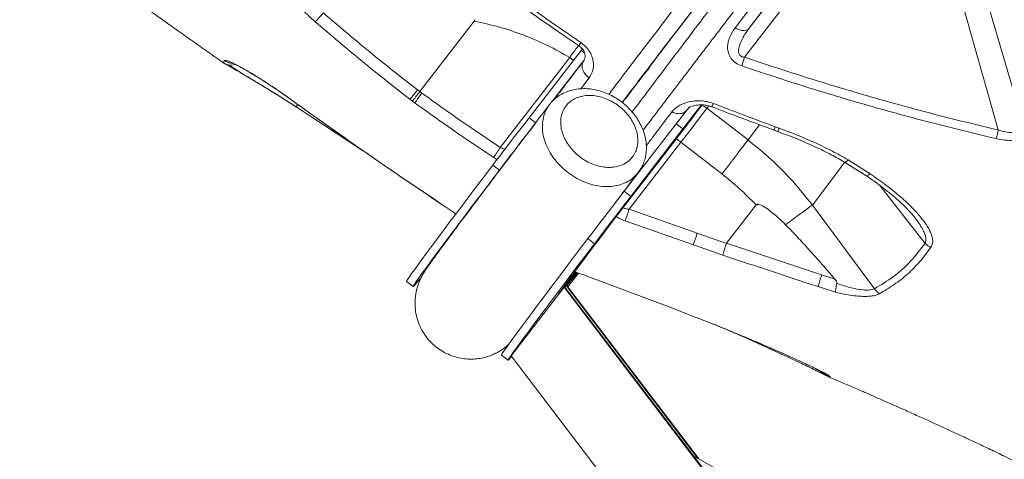
# Model space of a CAD drawing. Units: millimetres. Extents: x -6124 to 13887, y -4897 to 4427.
# Drawn here: x -5802 to -5450, y 1574 to 1731 of the extents above; entities that cross this region are included whole.
import ezdxf

# ---------------------------------------------------------------- set-up
doc = ezdxf.new("R2010")
doc.units = ezdxf.units.MM

msp = doc.modelspace()

# ---------------------------------------------------------------- linework, layer by layer
at = {"color": 7, "linetype": 'Continuous', "lineweight": 15}
for p, q in [((-5541.14, 1728.11), (-5500.53, 1780.73)), ((-5496.43, 1777.81), (-5542.84, 1717.68)), ((-5442.61, 1691.84), (-5457.02, 1740.87)), ((-5465.38, 1738.57), (-5452.06, 1691.67)), ((-5639.56, 1730.64), (-5659.04, 1705.39)), ((-5601.33, 1720.15), (-5619.94, 1696.06)), ((-5600.9, 1720.7), (-5601.33, 1720.15)), ((-5729.31, 1715.74), (-5729.3, 1715.84)), ((-5605.4, 1717.6), (-5630.24, 1685.43)), ((-5600.83, 1715.89), (-5611.76, 1701.74)), ((-5659.05, 1705.39), (-5659.83, 1705.99)), ((-5659.04, 1705.39), (-5659.05, 1705.39)), ((-5658.31, 1704.86), (-5659.04, 1705.39)), ((-5662.59, 1702.67), (-5661.68, 1701.97)), ((-5661.68, 1701.97), (-5660.82, 1701.35)), ((-5703.28, 1699.93), (-5679.5, 1684.36)), ((-5679.48, 1684.34), (-5703.27, 1699.9)), ((-5562.58, 1699.97), (-5567.3, 1693.87)), ((-5558.3, 1700.61), (-5564.92, 1692.03)), ((-5563.6, 1698.7), (-5562.43, 1699.9)), ((-5560.46, 1697.39), (-5557.99, 1700.63)), ((-5556.3, 1699.46), (-5541.6, 1688.1)), ((-5619.94, 1696.06), (-5617.57, 1694.22)), ((-5567.3, 1693.87), (-5585.91, 1669.78)), ((-5564.92, 1692.03), (-5583.53, 1667.94)), ((-5564.92, 1692.03), (-5567.3, 1693.87)), ((-5532.38, 1691.65), (-5530.99, 1691.14)), ((-5530.47, 1692.31), (-5531.86, 1692.82)), ((-5589.94, 1659.14), (-5566.97, 1688.9)), ((-5565.62, 1687.31), (-5584.13, 1663.34)), ((-5565.62, 1687.31), (-5550.92, 1675.96)), ((-5505.74, 1680.96), (-5497.86, 1675.98)), ((-5632.95, 1679.11), (-5630.57, 1677.28)), ((-5580.86, 1676.49), (-5579.92, 1677.87)), ((-5507.12, 1680.22), (-5499.47, 1675.42)), ((-5583.53, 1667.94), (-5585.91, 1669.78)), ((-5559.76, 1654.76), (-5584.13, 1663.34)), ((-5538.74, 1664.87), (-5549.32, 1651.16)), ((-5518.56, 1664.84), (-5496.41, 1634.89)), ((-5647, 1662.31), (-5646.11, 1661.7)), ((-5561.16, 1650.6), (-5585.55, 1659.17)), ((-5596.54, 1651), (-5598.91, 1652.83)), ((-5549.34, 1651.13), (-5559.76, 1654.76)), ((-5550.67, 1646.94), (-5561.16, 1650.6)), ((-5549.34, 1651.12), (-5549.34, 1651.13)), ((-5515.26, 1639.87), (-5549.32, 1651.16)), ((-5603.29, 1640.83), (-5606.74, 1636.36)), ((-5606.49, 1636.21), (-5603, 1640.74)), ((-5599.86, 1639.65), (-5568.9, 1628.03)), ((-5510.49, 1638.31), (-5515.26, 1639.87)), ((-5663.83, 1637.48), (-5661.45, 1635.65)), ((-5626.39, 1610.92), (-5607.42, 1635.5)), ((-5607.42, 1635.5), (-5607.24, 1635.63)), ((-5607.42, 1635.5), (-5540.72, 1548.02)), ((-5607.24, 1635.63), (-5540.54, 1548.16)), ((-5607.13, 1635.49), (-5606.71, 1636.03)), ((-5606.71, 1636.03), (-5606.53, 1636.16)), ((-5606.71, 1636.03), (-5559.6, 1574.25)), ((-5606.53, 1636.16), (-5559.11, 1573.97)), ((-5510.34, 1633.65), (-5516.51, 1635.65)), ((-5508.95, 1636.52), (-5509.82, 1636.82)), ((-5568.9, 1628.03), (-5565.6, 1626.76)), ((-5565.09, 1626.57), (-5565.6, 1626.76)), ((-5565.09, 1626.57), (-5561.74, 1625.27)), ((-5561.74, 1625.27), (-5555.46, 1622.82)), ((-5629.8, 1611.2), (-5627.42, 1609.37)), ((-5564.57, 1529.84), (-5626.39, 1610.92)), ((-5513.74, 1603.9), (-5512.79, 1603.4)), ((-5561.08, 1575.09), (-5232.86, 1387.66))]:
    msp.add_line(p, q, dxfattribs=at)
at = {"color": 8, "linetype": 'Continuous', "lineweight": 15}
for p, q in [((-5601.33, 1720.15), (-5600.05, 1719.16)), ((-5605.4, 1717.6), (-5604.09, 1716.57)), ((-5726.5, 1714.86), (-5724.98, 1715.12)), ((-5598.45, 1710.3), (-5601.41, 1706.38)), ((-5565.61, 1696.05), (-5563.6, 1698.7)), ((-5555.67, 1700.29), (-5556.3, 1699.46)), ((-5541.6, 1688.1), (-5537.47, 1693.54)), ((-5631.42, 1681.11), (-5632.6, 1681.81)), ((-5518.56, 1664.84), (-5506.95, 1680.12)), ((-5494.4, 1671.8), (-5478.27, 1651.13)), ((-5606.74, 1636.36), (-5606.91, 1636.48)), ((-5568.9, 1628.03), (-5568.9, 1628.13)), ((-5514.83, 1604.8), (-5515.19, 1605.2))]:
    msp.add_line(p, q, dxfattribs=at)
at = {"color": 7, "linetype": 'Continuous', "lineweight": 15, "flags": 128}
for points in [[(-5562.88, 1694.37), (-5562.02, 1695.5), (-5561.21, 1696.54), (-5560.53, 1697.43), (-5560.02, 1698.11), (-5559.71, 1698.52), (-5559.62, 1698.65), (-5559.76, 1698.49), (-5560.12, 1698.03), (-5560.67, 1697.33), (-5561.38, 1696.41), (-5562.2, 1695.36), (-5563.08, 1694.23), (-5563.94, 1693.1), (-5564.74, 1692.06), (-5565.42, 1691.17), (-5565.94, 1690.5), (-5566.25, 1690.08), (-5566.34, 1689.95), (-5566.2, 1690.12), (-5565.84, 1690.57), (-5565.29, 1691.28), (-5564.58, 1692.19), (-5563.76, 1693.25), (-5562.88, 1694.37)], [(-5556.3, 1699.46), (-5557.17, 1698.32), (-5558.15, 1697.04), (-5559.23, 1695.63), (-5560.39, 1694.11), (-5561.63, 1692.5), (-5562.93, 1690.81), (-5564.26, 1689.08), (-5565.62, 1687.31)], [(-5619.94, 1696.06), (-5621.86, 1693.57), (-5623.75, 1691.12), (-5625.58, 1688.74), (-5627.33, 1686.46), (-5628.97, 1684.33), (-5630.46, 1682.37), (-5631.8, 1680.62), (-5632.95, 1679.11)], [(-5617.57, 1694.22), (-5619.48, 1691.74), (-5621.37, 1689.29), (-5623.21, 1686.9), (-5624.96, 1684.63), (-5626.59, 1682.49), (-5628.09, 1680.54), (-5629.42, 1678.79), (-5630.57, 1677.28)], [(-5632.95, 1679.11), (-5636.36, 1674.61), (-5639.59, 1670.34), (-5642.62, 1666.32), (-5645.47, 1662.54), (-5648.12, 1659.02), (-5650.58, 1655.75), (-5652.83, 1652.74), (-5654.88, 1650), (-5656.72, 1647.52), (-5658.35, 1645.3), (-5659.77, 1643.36), (-5660.99, 1641.7), (-5661.99, 1640.3), (-5662.77, 1639.19), (-5663.34, 1638.35), (-5663.69, 1637.79), (-5663.83, 1637.51), (-5663.83, 1637.48)], [(-5630.57, 1677.28), (-5633.98, 1672.77), (-5637.21, 1668.51), (-5640.25, 1664.49), (-5643.1, 1660.71), (-5645.75, 1657.19), (-5648.2, 1653.92), (-5650.45, 1650.91), (-5652.5, 1648.16), (-5654.34, 1645.68), (-5655.98, 1643.47), (-5657.4, 1641.53), (-5658.61, 1639.86), (-5659.61, 1638.47), (-5660.4, 1637.35), (-5660.97, 1636.52), (-5661.32, 1635.96), (-5661.46, 1635.68), (-5661.38, 1635.68), (-5661.08, 1635.96), (-5660.57, 1636.53), (-5659.85, 1637.37), (-5658.91, 1638.48), (-5658.55, 1638.92)], [(-5585.91, 1669.78), (-5587.83, 1667.29), (-5589.72, 1664.84), (-5591.55, 1662.45), (-5593.3, 1660.18), (-5594.93, 1658.05), (-5596.43, 1656.09), (-5597.76, 1654.34), (-5598.91, 1652.83)], [(-5583.53, 1667.94), (-5585.45, 1665.46), (-5587.34, 1663), (-5589.18, 1660.62), (-5590.92, 1658.34), (-5592.56, 1656.21), (-5594.06, 1654.26), (-5595.39, 1652.51), (-5596.54, 1651)], [(-5609.59, 1632.72), (-5608.9, 1633.72), (-5607.98, 1635.01), (-5606.82, 1636.6), (-5605.44, 1638.48), (-5603.84, 1640.65), (-5602.01, 1643.11), (-5599.97, 1645.86), (-5597.7, 1648.88), (-5595.22, 1652.19), (-5592.53, 1655.76)], [(-5598.91, 1652.83), (-5602.33, 1648.33), (-5605.55, 1644.06), (-5608.59, 1640.04), (-5611.44, 1636.26), (-5614.09, 1632.74), (-5616.54, 1629.47), (-5618.79, 1626.46), (-5620.84, 1623.71), (-5622.68, 1621.23), (-5624.32, 1619.02), (-5625.74, 1617.08), (-5626.95, 1615.41), (-5627.95, 1614.02), (-5628.74, 1612.91), (-5629.31, 1612.07), (-5629.66, 1611.51), (-5629.8, 1611.23), (-5629.8, 1611.2)], [(-5596.54, 1651), (-5599.95, 1646.49), (-5603.18, 1642.23), (-5606.22, 1638.2), (-5609.06, 1634.43), (-5611.72, 1630.91), (-5614.17, 1627.64), (-5616.42, 1624.63), (-5618.47, 1621.88), (-5620.31, 1619.4), (-5621.94, 1617.19), (-5623.37, 1615.25), (-5624.58, 1613.58), (-5625.58, 1612.19), (-5626.36, 1611.07), (-5626.93, 1610.24), (-5627.29, 1609.68), (-5627.43, 1609.4), (-5627.35, 1609.4), (-5627.05, 1609.68), (-5626.54, 1610.24), (-5626.19, 1610.65)], [(-5602.78, 1640.51), (-5604.22, 1638.72), (-5605.75, 1636.84), (-5606.42, 1636.01)], [(-5606.11, 1635.62), (-5604.03, 1638.25), (-5602.3, 1640.44)], [(-5606.74, 1636.36), (-5607.34, 1635.59), (-5607.4, 1635.5)]]:
    msp.add_lwpolyline(points, dxfattribs=at)
at = {"color": 7, "linetype": 'Continuous', "lineweight": 15}
for centre, radius, start, end in [((-5235.37, 1441.28), 437, 141.404, 143.2396), ((-5230.3, 1380.89), 454.71, 142.2708, 142.807), ((-5652.69, 1668.24), 55.85, 320.5086, 322.7426)]:
    msp.add_arc(centre, radius, start, end, dxfattribs=at)
at = {"color": 8, "linetype": 'Continuous', "lineweight": 15}
for centre, radius, start, end in [((-5560, 1694.7), 6.02, 52.1436, 72.0582), ((-5636.55, 1595.56), 115.97, 52.2964, 53.3016)]:
    msp.add_arc(centre, radius, start, end, dxfattribs=at)
at = {"color": 7, "linetype": 'Continuous', "lineweight": 15}
for points, knots in [([(-6101.91, 2145.5), (-6101.87, 2145.25), (-6101.68, 2144.04), (-6101.31, 2141.8), (-6100.83, 2139.05), (-6100.4, 2136.74), (-6100.06, 2134.97), (-6099.73, 2133.33), (-6099.34, 2131.44), (-6098.86, 2129.19), (-6098.36, 2126.95), (-6097.88, 2124.9), (-6097.42, 2122.97), (-6096.86, 2120.73), (-6096.15, 2117.95), (-6095.27, 2114.71), (-6094.34, 2111.41), (-6093.49, 2108.53), (-6092.74, 2106.05), (-6091.94, 2103.52), (-6091.02, 2100.67), (-6090.06, 2097.8), (-6089.18, 2095.25), (-6088.33, 2092.85), (-6087.39, 2090.26), (-6086.29, 2087.32), (-6085.19, 2084.44), (-6084.2, 2081.93), (-6083.29, 2079.68), (-6082.26, 2077.19), (-6081.06, 2074.33), (-6079.81, 2071.43), (-6078.72, 2068.96), (-6077.85, 2067.02), (-6077.05, 2065.27), (-6076.15, 2063.31), (-6075.03, 2060.93), (-6073.75, 2058.25), (-6072.46, 2055.61), (-6071.32, 2053.31), (-6070.29, 2051.28), (-6069.24, 2049.22), (-6068, 2046.84), (-6066.5, 2043.99), (-6064.83, 2040.89), (-6063.23, 2037.98), (-6061.87, 2035.54), (-6060.73, 2033.53), (-6059.65, 2031.64), (-6058.42, 2029.51), (-6056.91, 2026.93), (-6055.14, 2023.98), (-6053.33, 2020.98), (-6051.71, 2018.35), (-6050.16, 2015.87), (-6048.6, 2013.41), (-6046.77, 2010.56), (-6044.65, 2007.29), (-6042.16, 2003.53), (-6039.52, 1999.63), (-6037.05, 1996.05), (-6034.97, 1993.07), (-6033.21, 1990.58), (-6031.51, 1988.21), (-6029.76, 1985.79), (-6027.82, 1983.13), (-6025.52, 1980.03), (-6023, 1976.67), (-6019.98, 1972.7), (-6016.6, 1968.35), (-6012.98, 1963.76), (-6009.66, 1959.63), (-6006.32, 1955.53), (-6002.69, 1951.16), (-5998.39, 1946.06), (-5993.67, 1940.58), (-5988.75, 1934.97), (-5983.96, 1929.61), (-5977.3, 1922.28), (-5968.54, 1912.92), (-5957.86, 1901.88), (-5947.12, 1891.15), (-5936.9, 1881.23), (-5929.25, 1873.99), (-5924.28, 1869.36), (-5921.32, 1866.63), (-5917.97, 1863.55), (-5914.41, 1860.3), (-5911.06, 1857.27), (-5908.19, 1854.7), (-5905.78, 1852.55), (-5903.51, 1850.53), (-5901.05, 1848.36), (-5898.25, 1845.9), (-5895.45, 1843.46), (-5892.99, 1841.32), (-5890.81, 1839.44), (-5887.55, 1836.63), (-5883.01, 1832.75), (-5877.69, 1828.26), (-5872.37, 1823.81), (-5867.13, 1819.46), (-5862.05, 1815.29), (-5857.35, 1811.46), (-5852.79, 1807.78), (-5847.74, 1803.72), (-5842.48, 1799.54), (-5836.91, 1795.13), (-5831.46, 1790.87), (-5826.19, 1786.76), (-5821.99, 1783.52), (-5818.53, 1780.86), (-5815.67, 1778.67), (-5812.8, 1776.48), (-5809.91, 1774.29), (-5807.4, 1772.39), (-5805.29, 1770.79), (-5803.33, 1769.32), (-5801.04, 1767.59), (-5798.43, 1765.64), (-5795.77, 1763.65), (-5792.67, 1761.34), (-5788.97, 1758.59), (-5784.47, 1755.27), (-5779.86, 1751.88), (-5775.31, 1748.55), (-5771.38, 1745.69), (-5767.84, 1743.12), (-5764.67, 1740.83), (-5761.91, 1738.84), (-5759.65, 1737.21), (-5757.85, 1735.92), (-5755.69, 1734.37), (-5752.59, 1732.16), (-5749, 1729.6), (-5745.48, 1727.1), (-5742.81, 1725.21), (-5740.39, 1723.5), (-5737.94, 1721.77), (-5735.1, 1719.77), (-5732.19, 1717.73), (-5730.14, 1716.3), (-5729.33, 1715.72)], [0, 0, 0, 0, 0.0011502, 0.0056406, 0.0105145, 0.0140711, 0.0165101, 0.0188888, 0.0218946, 0.0254844, 0.0295625, 0.0325835, 0.0354199, 0.0390592, 0.043532, 0.0489815, 0.0550607, 0.0598901, 0.0632815, 0.0675264, 0.0726746, 0.0777649, 0.0822522, 0.085798, 0.0901756, 0.0957896, 0.1012569, 0.1053359, 0.1091633, 0.1133155, 0.1187682, 0.1246576, 0.1290853, 0.1323229, 0.1355003, 0.1388464, 0.1432803, 0.1488898, 0.1539878, 0.1582961, 0.1620532, 0.1657124, 0.170189, 0.1759205, 0.1823977, 0.1885081, 0.193231, 0.1969468, 0.2006642, 0.2046837, 0.2099214, 0.216402, 0.2227812, 0.2284305, 0.2328008, 0.2383138, 0.2439747, 0.2508831, 0.2591642, 0.2681455, 0.2762508, 0.2824125, 0.2877722, 0.2928888, 0.2981994, 0.3040294, 0.3111647, 0.3189564, 0.3265638, 0.3384042, 0.3489926, 0.3584791, 0.3673794, 0.3779337, 0.3895543, 0.4039453, 0.4175349, 0.4304387, 0.4433067, 0.4717457, 0.5005898, 0.5276359, 0.554735, 0.5780299, 0.5846094, 0.5913327, 0.599684, 0.6090635, 0.6171007, 0.6237948, 0.6296371, 0.634206, 0.639984, 0.6469978, 0.6539356, 0.6596135, 0.6641275, 0.6690998, 0.6822164, 0.6953949, 0.7054151, 0.7182484, 0.7307757, 0.7393488, 0.7492502, 0.7608007, 0.7723921, 0.7834158, 0.7967719, 0.8072391, 0.816931, 0.8233384, 0.829048, 0.8347901, 0.8411939, 0.84698, 0.8502951, 0.8542318, 0.8590367, 0.8644012, 0.8701729, 0.8753014, 0.8832501, 0.8926145, 0.9024122, 0.9108507, 0.919766, 0.9257052, 0.931745, 0.9384054, 0.941869, 0.9449738, 0.9489398, 0.9541386, 0.9624136, 0.9690595, 0.9744456, 0.9791663, 0.9834447, 0.9883994, 0.9953742, 1, 1, 1, 1]), ([(-5468.43, 1855.46), (-5470.45, 1852.84), (-5475.3, 1846.56), (-5482.69, 1836.96), (-5490.39, 1826.96), (-5497.39, 1817.87), (-5503.7, 1809.68), (-5509.32, 1802.37), (-5514.28, 1795.92), (-5518.61, 1790.28), (-5522.52, 1785.19), (-5526.21, 1780.38), (-5529.87, 1775.62), (-5533.51, 1770.87), (-5537.13, 1766.15), (-5542.94, 1758.58), (-5550.76, 1748.36), (-5560.28, 1735.93), (-5569.3, 1724.11), (-5577.72, 1713.08), (-5583.45, 1705.57), (-5586.21, 1701.94), (-5586.56, 1701.47)], [0, 0, 0, 0, 0.044174, 0.105766, 0.162694, 0.214965, 0.262581, 0.305543, 0.343848, 0.377497, 0.40713, 0.43642, 0.465949, 0.495718, 0.525725, 0.555973, 0.641858, 0.72824, 0.814621, 0.900999, 0.987371, 1, 1, 1, 1]), ([(-4768.12, 1518.67), (-4768.49, 1520.94), (-4769.23, 1525.48), (-4771.62, 1531.95), (-4774.87, 1538.53), (-4778.99, 1545.37), (-4783.95, 1552.47), (-4790.07, 1560.29), (-4797.5, 1568.88), (-4806.43, 1578.2), (-4816.48, 1587.75), (-4827.74, 1597.5), (-4840.23, 1607.4), (-4853.97, 1617.41), (-4868.88, 1627.44), (-4884.9, 1637.46), (-4901.88, 1647.42), (-4919.74, 1657.32), (-4938.42, 1667.19), (-4958.01, 1677.09), (-4978.58, 1687.1), (-5000.11, 1697.24), (-5022.56, 1707.49), (-5045.76, 1717.79), (-5069.66, 1728.08), (-5094.11, 1738.24), (-5119.09, 1748.2), (-5144.54, 1757.92), (-5170.54, 1767.48), (-5197.21, 1776.94), (-5224.5, 1786.31), (-5252.38, 1795.57), (-5280.66, 1804.69), (-5309.25, 1813.65), (-5336.02, 1821.82), (-5360.85, 1829.25), (-5383.65, 1836), (-5406.5, 1842.69), (-5429.41, 1849.25), (-5444.79, 1853.24), (-5452.48, 1855.23)], [0, 0, 0, 0, 0.023479, 0.046922, 0.070331, 0.093728, 0.117117, 0.140484, 0.16798, 0.195442, 0.222892, 0.250351, 0.278351, 0.306397, 0.334461, 0.362513, 0.390526, 0.417977, 0.445416, 0.472861, 0.500287, 0.528212, 0.556154, 0.584091, 0.612018, 0.639948, 0.667393, 0.694846, 0.722302, 0.749757, 0.777705, 0.805695, 0.833737, 0.861806, 0.889876, 0.911909, 0.933913, 0.955904, 0.977929, 1, 1, 1, 1]), ([(-4778.15, 1531.4), (-4779.49, 1534.02), (-4782.17, 1539.27), (-4787.54, 1547.56), (-4793.87, 1556.18), (-4801.21, 1565.13), (-4809.5, 1574.28), (-4818.74, 1583.56), (-4828.9, 1592.92), (-4840.05, 1602.36), (-4852.29, 1611.91), (-4865.61, 1621.53), (-4880.02, 1631.18), (-4895.4, 1640.81), (-4911.7, 1650.4), (-4928.79, 1659.91), (-4946.61, 1669.36), (-4965.12, 1678.76), (-4984.38, 1688.19), (-5004.48, 1697.7), (-5025.4, 1707.29), (-5047.1, 1716.96), (-5069.43, 1726.59), (-5092.38, 1736.13), (-5115.8, 1745.46), (-5139.66, 1754.53), (-5163.9, 1763.36), (-5188.6, 1772.01), (-5213.86, 1780.55), (-5239.66, 1788.98), (-5265.98, 1797.3), (-5292.61, 1805.46), (-5319.49, 1813.46), (-5344.62, 1820.74), (-5367.89, 1827.37), (-5389.26, 1833.36), (-5410.63, 1839.29), (-5432.05, 1845.02), (-5446.39, 1848.47), (-5453.56, 1850.2)], [0, 0, 0, 0, 0.028066, 0.056135, 0.084181, 0.112178, 0.14014, 0.167588, 0.195039, 0.222525, 0.250059, 0.278121, 0.306188, 0.334236, 0.362236, 0.3902, 0.417675, 0.445152, 0.47261, 0.500081, 0.528066, 0.556044, 0.58401, 0.611976, 0.639953, 0.667436, 0.694919, 0.7224, 0.749874, 0.777854, 0.805884, 0.833948, 0.862024, 0.890089, 0.912115, 0.93411, 0.956077, 0.978039, 1, 1, 1, 1]), ([(-5546.23, 1728.18), (-5543.06, 1732.38), (-5536.71, 1740.78), (-5526.58, 1754.18), (-5516.06, 1768.08), (-5505.16, 1782.49), (-5493.94, 1797.29), (-5486.25, 1807.45), (-5482.41, 1812.52)], [0, 0, 0, 0, 0.166581, 0.33337, 0.499965, 0.666571, 0.833381, 1, 1, 1, 1]), ([(-5541.14, 1728.11), (-5538, 1732.22), (-5531.71, 1740.44), (-5521.66, 1753.55), (-5511.23, 1767.15), (-5500.41, 1781.24), (-5489.28, 1795.71), (-5481.65, 1805.64), (-5477.83, 1810.59)], [0, 0, 0, 0, 0.166629, 0.333356, 0.499999, 0.66665, 0.833405, 1, 1, 1, 1]), ([(-5696.44, 1730.39), (-5697.34, 1731.18), (-5699.14, 1732.78), (-5701.67, 1735.3), (-5704.02, 1737.9), (-5706.09, 1740.57), (-5707.78, 1743.26), (-5708.9, 1745.86), (-5709.37, 1748.29), (-5709.06, 1749.57), (-5708.9, 1750.22)], [0, 0, 0, 0, 0.1245577, 0.2496144, 0.3744167, 0.4995755, 0.6244255, 0.7494749, 0.8749066, 1, 1, 1, 1]), ([(-5626.22, 1738.78), (-5622.27, 1735.89), (-5614.37, 1730.09), (-5606.25, 1724.59), (-5602.2, 1721.84)], [0, 0, 0, 0, 0.500018, 1, 1, 1, 1]), ([(-5625.42, 1739.9), (-5621.47, 1737.01), (-5613.59, 1731.22), (-5605.49, 1725.73), (-5601.45, 1722.99)], [0, 0, 0, 0, 0.500028, 1, 1, 1, 1]), ([(-5696.44, 1730.39), (-5696.25, 1730.57), (-5695.87, 1730.93), (-5694.88, 1731.98), (-5694.04, 1732.93), (-5693.53, 1733.51)], [0, 0, 0, 0, 0.280677, 0.561348, 1, 1, 1, 1]), ([(-5659.83, 1705.99), (-5665.57, 1710.48), (-5676.99, 1719.42), (-5688.03, 1728.83), (-5693.53, 1733.51)], [0, 0, 0, 0, 0.502303, 1, 1, 1, 1]), ([(-5662.59, 1702.67), (-5668.33, 1707.18), (-5679.81, 1716.18), (-5690.9, 1725.65), (-5696.44, 1730.39)], [0, 0, 0, 0, 0.500041, 1, 1, 1, 1]), ([(-5639.33, 1731.11), (-5639.35, 1731.03), (-5639.4, 1730.86), (-5639.5, 1730.71), (-5639.56, 1730.64)], [0, 0, 0, 0, 0.485821, 1, 1, 1, 1]), ([(-5639.56, 1730.64), (-5636.52, 1729.96), (-5630.49, 1728.61), (-5621.74, 1725.64), (-5613.32, 1722.07), (-5608.04, 1719.09), (-5605.4, 1717.6)], [0, 0, 0, 0, 0.25387, 0.50476, 0.753229, 1, 1, 1, 1]), ([(-5543.86, 1714.6), (-5544.63, 1714.93), (-5546.16, 1715.58), (-5547.84, 1717.29), (-5548.75, 1719.21), (-5549.01, 1721.17), (-5548.79, 1723.06), (-5548.03, 1725.48), (-5546.95, 1727.1), (-5546.23, 1728.18)], [0, 0, 0, 0, 0.123585, 0.2475, 0.37239, 0.498044, 0.6237, 0.749386, 1, 1, 1, 1]), ([(-5546.23, 1728.18), (-5545.67, 1727.9), (-5544.54, 1727.33), (-5543.01, 1727.18), (-5541.83, 1727.45), (-5541.37, 1727.89), (-5541.14, 1728.11)], [0, 0, 0, 0, 0.279719, 0.559425, 0.779702, 1, 1, 1, 1]), ([(-5542.84, 1717.68), (-5543.07, 1717.71), (-5543.51, 1717.75), (-5544.1, 1718.01), (-5544.55, 1718.42), (-5544.84, 1718.95), (-5544.99, 1719.58), (-5545.01, 1720.26), (-5544.91, 1721.01), (-5544.61, 1722.23), (-5543.9, 1723.9), (-5542.68, 1726.02), (-5541.68, 1727.39), (-5541.14, 1728.11)], [0, 0, 0, 0, 0.0497684, 0.0945012, 0.1386451, 0.1862163, 0.2360283, 0.2937876, 0.3522103, 0.418799, 0.6003324, 0.7890592, 1, 1, 1, 1]), ([(-5601.45, 1722.99), (-5600.85, 1722.53), (-5599.66, 1721.62), (-5598.32, 1719.89), (-5597.42, 1718.09), (-5596.96, 1716.3), (-5596.87, 1714.59), (-5597.16, 1712.45), (-5597.93, 1711.16), (-5598.45, 1710.3)], [0, 0, 0, 0, 0.123147, 0.247416, 0.372486, 0.497668, 0.623227, 0.748652, 1, 1, 1, 1]), ([(-5602.2, 1721.84), (-5601.94, 1721.66), (-5601.41, 1721.27), (-5600.56, 1720.38), (-5599.9, 1719.1), (-5599.76, 1717.41), (-5600.4, 1716.39), (-5600.74, 1715.85)], [0, 0, 0, 0, 0.088298, 0.181961, 0.402306, 0.678776, 1, 1, 1, 1]), ([(-5729.34, 1715.79), (-5728.9, 1715.51), (-5728.03, 1714.96), (-5727, 1714.87), (-5726.49, 1714.82)], [0, 0, 0, 0, 0.5006448, 1, 1, 1, 1]), ([(-5703.27, 1699.9), (-5704.78, 1700.88), (-5707.79, 1702.83), (-5712.27, 1705.62), (-5716.59, 1708.25), (-5720.61, 1710.65), (-5724.15, 1712.73), (-5726.99, 1714.39), (-5728.53, 1715.28), (-5729.2, 1715.66), (-5729.28, 1715.7), (-5729.32, 1715.72)], [0, 0, 0, 0, 0.123951, 0.248534, 0.372798, 0.497958, 0.623179, 0.7491, 0.87452, 0.937264, 1, 1, 1, 1]), ([(-5728.95, 1716.54), (-5728.76, 1716.58), (-5728.39, 1716.68), (-5726.44, 1715.89), (-5723.7, 1714.51), (-5720.29, 1712.58), (-5716.44, 1710.23), (-5712.31, 1707.56), (-5708.02, 1704.65), (-5705.14, 1702.59), (-5703.71, 1701.56)], [0, 0, 0, 0, 0.125493, 0.250874, 0.37612, 0.500976, 0.62605, 0.750679, 0.875391, 1, 1, 1, 1]), ([(-5600.34, 1716.53), (-5602.49, 1713.71), (-5606.23, 1708.8), (-5609.55, 1704.43), (-5610.96, 1702.57)], [0, 0, 0, 0, 0.574922, 1, 1, 1, 1]), ([(-5598.45, 1710.3), (-5599.03, 1710.8), (-5600.2, 1711.8), (-5600.98, 1713.68), (-5601.03, 1715.34), (-5600.57, 1716.13), (-5600.34, 1716.53)], [0, 0, 0, 0, 0.279611, 0.559195, 0.779576, 1, 1, 1, 1]), ([(-5543.86, 1714.6), (-5543.69, 1715.12), (-5543.39, 1716.04), (-5543.01, 1717.18), (-5542.84, 1717.68)], [0, 0, 0, 0, 0.559365, 1, 1, 1, 1]), ([(-5452.06, 1691.67), (-5459.63, 1693.49), (-5474.94, 1697.18), (-5497.71, 1703.46), (-5520.43, 1710.24), (-5535.37, 1715.2), (-5542.84, 1717.68)], [0, 0, 0, 0, 0.247256, 0.499988, 0.750031, 1, 1, 1, 1]), ([(-5726.59, 1714.71), (-5726.6, 1714.7), (-5726.7, 1714.66), (-5726.34, 1714.33), (-5725.6, 1713.77), (-5724.5, 1713.05), (-5723.26, 1712.27), (-5721.59, 1711.24), (-5719.4, 1709.93), (-5716.36, 1708.12), (-5713.28, 1706.25), (-5710.02, 1704.23), (-5706.76, 1702.18), (-5704.47, 1700.7), (-5703.28, 1699.93)], [0, 0, 0, 0, 0.014862, 0.097871, 0.176357, 0.249985, 0.317777, 0.379087, 0.482034, 0.577135, 0.694674, 0.786276, 0.888315, 1, 1, 1, 1]), ([(-5725.33, 1715.29), (-5725.3, 1715.26), (-5725.25, 1715.19), (-5724.66, 1714.92), (-5723.7, 1714.42), (-5722.16, 1713.59), (-5720.02, 1712.36), (-5717.64, 1710.92), (-5715.05, 1709.29), (-5712.36, 1707.54), (-5709.67, 1705.73), (-5706.75, 1703.72), (-5704.74, 1702.29), (-5703.71, 1701.55)], [0, 0, 0, 0, 0.03498, 0.077462, 0.126711, 0.245722, 0.340435, 0.447781, 0.567562, 0.665287, 0.769969, 0.88176, 1, 1, 1, 1]), ([(-5452.75, 1688.57), (-5460.44, 1690.4), (-5475.8, 1694.08), (-5498.66, 1700.37), (-5521.37, 1707.13), (-5536.37, 1712.11), (-5543.86, 1714.6)], [0, 0, 0, 0, 0.2500065, 0.5000397, 0.7500565, 1, 1, 1, 1]), ([(-5662.59, 1702.67), (-5662.44, 1702.84), (-5662.13, 1703.17), (-5661.45, 1703.97), (-5660.67, 1704.92), (-5660.11, 1705.63), (-5659.83, 1705.99)], [0, 0, 0, 0, 0.2500045, 0.5, 0.7499955, 1, 1, 1, 1]), ([(-5661.68, 1701.97), (-5661.51, 1702.18), (-5661.22, 1702.54), (-5660.56, 1703.39), (-5659.85, 1704.32), (-5659.31, 1705.04), (-5659.05, 1705.39)], [0, 0, 0, 0, 0.291805, 0.500375, 0.760917, 1, 1, 1, 1]), ([(-5579.92, 1677.87), (-5579.71, 1678.27), (-5579.16, 1679.28), (-5578.53, 1681.02), (-5578.07, 1683.08), (-5577.92, 1685.24), (-5578.06, 1687.44), (-5578.49, 1689.67), (-5579.21, 1691.89), (-5580.22, 1694.07), (-5581.48, 1696.16), (-5583, 1698.14), (-5584.73, 1699.97), (-5586.66, 1701.62), (-5588.75, 1703.06), (-5590.97, 1704.28), (-5593.3, 1705.25), (-5595.68, 1705.96), (-5598.1, 1706.38), (-5600.51, 1706.51), (-5602.87, 1706.33), (-5605.12, 1705.84), (-5607.24, 1705.07), (-5609.18, 1704.02), (-5610.88, 1702.71), (-5612.05, 1701.58), (-5612.56, 1700.84), (-5612.67, 1700.68)], [0, 0, 0, 0, 0.025932, 0.065338, 0.105404, 0.145684, 0.186051, 0.227557, 0.268955, 0.311091, 0.3536, 0.395778, 0.438619, 0.481189, 0.523739, 0.566816, 0.609449, 0.652494, 0.695722, 0.738426, 0.781653, 0.823882, 0.866027, 0.907735, 0.948242, 0.988797, 1, 1, 1, 1]), ([(-5703.73, 1701.52), (-5695.97, 1695.98), (-5684.78, 1687.98), (-5665.86, 1674.91), (-5654.69, 1667.42), (-5647.02, 1662.28)], [0, 0, 0, 0, 0.415049, 0.598157, 1, 1, 1, 1]), ([(-5703.71, 1701.56), (-5694.35, 1694.88), (-5675.64, 1681.52), (-5656.54, 1668.71), (-5647, 1662.31)], [0, 0, 0, 0, 0.500094, 1, 1, 1, 1]), ([(-5658.31, 1704.86), (-5658.58, 1704.49), (-5659.11, 1703.76), (-5659.82, 1702.76), (-5660.43, 1701.9), (-5660.69, 1701.53), (-5660.82, 1701.35)], [0, 0, 0, 0, 0.250005, 0.5, 0.749995, 1, 1, 1, 1]), ([(-5630.24, 1685.43), (-5634.95, 1688.59), (-5644.41, 1694.92), (-5653.67, 1701.54), (-5658.31, 1704.86)], [0, 0, 0, 0, 0.498801, 1, 1, 1, 1]), ([(-5582.92, 1682.02), (-5582.7, 1682.33), (-5582.11, 1683.15), (-5581.43, 1684.71), (-5581.01, 1686.67), (-5580.98, 1688.78), (-5581.35, 1690.93), (-5582.09, 1693.12), (-5583.2, 1695.22), (-5584.64, 1697.24), (-5586.36, 1699.06), (-5588.33, 1700.67), (-5590.47, 1702), (-5592.76, 1703.03), (-5595.08, 1703.72), (-5597.41, 1704.06), (-5599.65, 1704.03), (-5601.78, 1703.63), (-5603.68, 1702.88), (-5605.35, 1701.79), (-5606.83, 1700.29), (-5607.9, 1698.47), (-5608.51, 1696.4), (-5608.68, 1694.36), (-5608.47, 1692.2), (-5607.86, 1690.03), (-5606.88, 1687.87), (-5605.57, 1685.83), (-5603.94, 1683.92), (-5602.07, 1682.23), (-5599.97, 1680.78), (-5597.75, 1679.64), (-5595.42, 1678.82), (-5593.09, 1678.35), (-5590.8, 1678.24), (-5588.64, 1678.5), (-5586.64, 1679.13), (-5584.61, 1680.2), (-5583.54, 1681.35), (-5582.92, 1682.02)], [0, 0, 0, 0, 0.015865, 0.042326, 0.069555, 0.096017, 0.123245, 0.149707, 0.176936, 0.203402, 0.230636, 0.257107, 0.284346, 0.310819, 0.338059, 0.364529, 0.391767, 0.418232, 0.445465, 0.471919, 0.49914, 0.532623, 0.559087, 0.586319, 0.612787, 0.640023, 0.666494, 0.693733, 0.720204, 0.747443, 0.773911, 0.801147, 0.827612, 0.854843, 0.881304, 0.908531, 0.934989, 0.962213, 1, 1, 1, 1]), ([(-5568.88, 1698.15), (-5568.53, 1698.56), (-5567.83, 1699.37), (-5566.39, 1700.36), (-5564.73, 1701.17), (-5562.84, 1701.75), (-5560.78, 1702.09), (-5558.57, 1702.14), (-5556.26, 1701.89), (-5554.76, 1701.4), (-5554.01, 1701.16)], [0, 0, 0, 0, 0.126045, 0.252287, 0.377702, 0.502941, 0.627762, 0.752464, 0.876368, 1, 1, 1, 1]), ([(-5632.6, 1681.81), (-5637.36, 1684.99), (-5646.86, 1691.36), (-5656.17, 1698.02), (-5660.82, 1701.35)], [0, 0, 0, 0, 0.499972, 1, 1, 1, 1]), ([(-5612.66, 1700.74), (-5614.55, 1698.26), (-5618.59, 1692.95), (-5624.13, 1685.65), (-5629.33, 1678.79), (-5633.85, 1672.82), (-5637.75, 1667.65), (-5641.09, 1663.22), (-5644.06, 1659.25), (-5646.66, 1655.78), (-5648.87, 1652.8), (-5650.64, 1650.41), (-5652.04, 1648.51), (-5653.12, 1647.03), (-5654.03, 1645.79), (-5654.85, 1644.64), (-5655.64, 1643.53), (-5656.36, 1642.5), (-5657.02, 1641.51), (-5657.45, 1640.86), (-5658.3, 1639.42), (-5659.16, 1637.67), (-5659.87, 1635.72), (-5660.36, 1633.78), (-5660.66, 1631.95), (-5660.79, 1629.79), (-5660.66, 1627.32), (-5660.14, 1624.58), (-5659.16, 1621.73), (-5657.73, 1619.04), (-5655.97, 1616.66), (-5653.96, 1614.64), (-5651.78, 1612.99), (-5649.45, 1611.67), (-5646.97, 1610.67), (-5644.39, 1610.01), (-5641.78, 1609.71), (-5639.27, 1609.74), (-5636.92, 1610.06), (-5634.8, 1610.6), (-5632.99, 1611.27), (-5631.46, 1611.99), (-5629.87, 1612.9), (-5628.4, 1613.94), (-5627.66, 1614.6), (-5627.31, 1614.91)], [0, 0, 0, 0, 0.053712, 0.114851, 0.172665, 0.227151, 0.278309, 0.326139, 0.37064, 0.418347, 0.461521, 0.500159, 0.53426, 0.563823, 0.5889, 0.617137, 0.645553, 0.674161, 0.70297, 0.731537, 0.748309, 0.764533, 0.780646, 0.788826, 0.797319, 0.806339, 0.816063, 0.826637, 0.838128, 0.849568, 0.860538, 0.87104, 0.881076, 0.89086, 0.900722, 0.910667, 0.920512, 0.929883, 0.938777, 0.947115, 0.954996, 0.962679, 0.970439, 0.986283, 1, 1, 1, 1]), ([(-5568.88, 1698.15), (-5568.32, 1697.92), (-5567.19, 1697.45), (-5565.62, 1697.48), (-5564.38, 1697.9), (-5563.86, 1698.43), (-5563.6, 1698.7)], [0, 0, 0, 0, 0.2797364, 0.5594605, 0.7797207, 1, 1, 1, 1]), ([(-5562.61, 1699.84), (-5562.36, 1699.92), (-5561.81, 1700.1), (-5560.21, 1700.57), (-5558.24, 1700.72), (-5556.24, 1700.52), (-5555.12, 1700.16), (-5554.55, 1699.98)], [0, 0, 0, 0, 0.180721, 0.412582, 0.691606, 0.843607, 1, 1, 1, 1]), ([(-5554.55, 1699.98), (-5550.87, 1698.57), (-5543.49, 1695.74), (-5536.09, 1693.01), (-5532.38, 1691.65)], [0, 0, 0, 0, 0.500012, 1, 1, 1, 1]), ([(-5554.01, 1701.16), (-5550.33, 1699.75), (-5542.96, 1696.92), (-5535.56, 1694.19), (-5531.86, 1692.82)], [0, 0, 0, 0, 0.500007, 1, 1, 1, 1]), ([(-5566.97, 1688.9), (-5566.26, 1689.82), (-5564.83, 1691.67), (-5563.01, 1694.05), (-5561.52, 1695.98), (-5560.81, 1696.92), (-5560.46, 1697.39)], [0, 0, 0, 0, 0.280398, 0.559982, 0.780541, 1, 1, 1, 1]), ([(-5530.99, 1691.14), (-5528.56, 1690.23), (-5523.95, 1688.49), (-5517.55, 1685.7), (-5512.01, 1682.99), (-5508.68, 1681.1), (-5507.12, 1680.22)], [0, 0, 0, 0, 0.294358, 0.559031, 0.794017, 1, 1, 1, 1]), ([(-5530.47, 1692.31), (-5528.32, 1691.51), (-5524.03, 1689.9), (-5517.73, 1687.19), (-5511.57, 1684.25), (-5507.68, 1682.06), (-5505.74, 1680.96)], [0, 0, 0, 0, 0.2498485, 0.5002986, 0.7504608, 1, 1, 1, 1]), ([(-5452.75, 1688.57), (-5452.64, 1689.09), (-5452.44, 1690.02), (-5452.18, 1691.17), (-5452.06, 1691.67)], [0, 0, 0, 0, 0.559396, 1, 1, 1, 1]), ([(-5442.61, 1691.84), (-5443.28, 1691.53), (-5444.63, 1690.91), (-5447.05, 1690.68), (-5449.57, 1690.92), (-5451.22, 1691.42), (-5452.06, 1691.67)], [0, 0, 0, 0, 0.245241, 0.491181, 0.74216, 1, 1, 1, 1]), ([(-5518.56, 1664.84), (-5520.86, 1667.71), (-5525.43, 1673.42), (-5533.15, 1681.21), (-5538.79, 1685.81), (-5541.6, 1688.1)], [0, 0, 0, 0, 0.335588, 0.668646, 1, 1, 1, 1]), ([(-5441.03, 1689.42), (-5441.89, 1689.05), (-5443.61, 1688.31), (-5446.59, 1687.9), (-5449.68, 1687.96), (-5451.73, 1688.36), (-5452.75, 1688.57)], [0, 0, 0, 0, 0.250767, 0.500843, 0.750486, 1, 1, 1, 1]), ([(-5632.6, 1681.81), (-5632.46, 1682.03), (-5632.19, 1682.46), (-5631.39, 1683.68), (-5630.67, 1684.77), (-5630.24, 1685.43)], [0, 0, 0, 0, 0.280714, 0.561422, 1, 1, 1, 1]), ([(-5589.1, 1665.64), (-5588.19, 1666.84), (-5585.6, 1670.25), (-5582.71, 1674.05), (-5580.83, 1676.52)], [0, 0, 0, 0, 0.349351, 1, 1, 1, 1]), ([(-5550.92, 1675.96), (-5548.78, 1674.24), (-5544.49, 1670.79), (-5540.66, 1666.84), (-5538.74, 1664.87)], [0, 0, 0, 0, 0.499343, 1, 1, 1, 1]), ([(-5499.52, 1675.45), (-5498.23, 1674.57), (-5495.99, 1673.03), (-5493.27, 1670.98), (-5491.33, 1669.44), (-5489.75, 1668.14), (-5488.14, 1666.75), (-5486.26, 1665.03), (-5484.07, 1662.88), (-5482.65, 1661.18), (-5481.86, 1660.24)], [0, 0, 0, 0, 0.188426, 0.326901, 0.417231, 0.497195, 0.585105, 0.688207, 0.827051, 1, 1, 1, 1]), ([(-5497.86, 1675.98), (-5495.97, 1674.66), (-5492.21, 1672.03), (-5487.02, 1667.82), (-5482.69, 1663.79), (-5479.28, 1659.97), (-5477.22, 1657.02), (-5476.06, 1654.64), (-5475.56, 1652.87), (-5475.46, 1651.15), (-5475.95, 1650.17), (-5476.2, 1649.68)], [0, 0, 0, 0, 0.166309, 0.332401, 0.498925, 0.623665, 0.748755, 0.811414, 0.874198, 0.937021, 1, 1, 1, 1]), ([(-5585.55, 1659.17), (-5585.47, 1659.42), (-5585.31, 1659.9), (-5584.84, 1661.31), (-5584.4, 1662.57), (-5584.13, 1663.34)], [0, 0, 0, 0, 0.2807477, 0.5614893, 1, 1, 1, 1]), ([(-5538.74, 1664.87), (-5538.69, 1664.92), (-5538.59, 1665.02), (-5538.37, 1665.09), (-5538.1, 1665.1), (-5537.28, 1664.98), (-5535.78, 1664.2), (-5532.43, 1661.93), (-5529.96, 1659.55), (-5528.16, 1657.79)], [0, 0, 0, 0, 0.015332, 0.031891, 0.051474, 0.075201, 0.22179, 0.428687, 1, 1, 1, 1]), ([(-5528.16, 1657.79), (-5526.95, 1656.55), (-5524.33, 1653.83), (-5520.2, 1649.32), (-5515.51, 1644.08), (-5512.23, 1640.31), (-5510.49, 1638.31)], [0, 0, 0, 0, 0.1980372, 0.4306774, 0.6979844, 1, 1, 1, 1]), ([(-5561.16, 1650.6), (-5561.09, 1650.81), (-5560.96, 1651.24), (-5560.62, 1652.25), (-5560.22, 1653.45), (-5559.91, 1654.32), (-5559.76, 1654.76)], [0, 0, 0, 0, 0.250005, 0.5, 0.749995, 1, 1, 1, 1]), ([(-5550.67, 1646.94), (-5550.59, 1647.22), (-5550.44, 1647.73), (-5550.07, 1648.9), (-5549.7, 1650.04), (-5549.45, 1650.78), (-5549.34, 1651.12)], [0, 0, 0, 0, 0.306842, 0.575867, 0.806949, 1, 1, 1, 1]), ([(-5549.32, 1651.16), (-5549.32, 1651.16), (-5549.33, 1651.14), (-5549.33, 1651.13), (-5549.34, 1651.12)], [0, 0, 0, 0, 0.4357722, 1, 1, 1, 1]), ([(-5478.27, 1651.13), (-5479.95, 1648.92), (-5483.3, 1644.5), (-5489.4, 1639.08), (-5494.07, 1636.29), (-5496.41, 1634.89)], [0, 0, 0, 0, 0.332819, 0.665507, 1, 1, 1, 1]), ([(-5476.2, 1649.68), (-5477.46, 1647.97), (-5479.98, 1644.56), (-5484.4, 1640.16), (-5489.21, 1636.27), (-5492.78, 1634.18), (-5494.56, 1633.13)], [0, 0, 0, 0, 0.249723, 0.500052, 0.750373, 1, 1, 1, 1]), ([(-5516.51, 1635.65), (-5522.21, 1637.52), (-5533.6, 1641.25), (-5544.98, 1645.05), (-5550.67, 1646.94)], [0, 0, 0, 0, 0.500037, 1, 1, 1, 1]), ([(-5516.51, 1635.65), (-5516.45, 1635.88), (-5516.34, 1636.32), (-5516.05, 1637.35), (-5515.68, 1638.55), (-5515.4, 1639.43), (-5515.26, 1639.87)], [0, 0, 0, 0, 0.2500048, 0.5, 0.7499952, 1, 1, 1, 1]), ([(-5509.82, 1636.82), (-5509.81, 1636.88), (-5509.79, 1637), (-5509.83, 1637.27), (-5510.04, 1637.74), (-5510.31, 1638.09), (-5510.49, 1638.31)], [0, 0, 0, 0, 0.1053053, 0.2203159, 0.4975057, 1, 1, 1, 1]), ([(-5510.34, 1633.65), (-5510.33, 1633.87), (-5510.31, 1634.24), (-5510.2, 1635.03), (-5510.04, 1635.85), (-5509.89, 1636.51), (-5509.82, 1636.82)], [0, 0, 0, 0, 0.308639, 0.500421, 0.766385, 1, 1, 1, 1]), ([(-5496.41, 1634.89), (-5496.95, 1634.71), (-5498.1, 1634.33), (-5500.95, 1634.45), (-5504.63, 1635.15), (-5507.49, 1636.06), (-5508.95, 1636.52)], [0, 0, 0, 0, 0.179999, 0.381799, 0.684889, 1, 1, 1, 1]), ([(-5494.56, 1633.13), (-5494.99, 1632.94), (-5495.88, 1632.54), (-5497.58, 1632.24), (-5499.49, 1632.13), (-5501.75, 1632.2), (-5504.38, 1632.49), (-5507.32, 1632.97), (-5509.33, 1633.42), (-5510.34, 1633.65)], [0, 0, 0, 0, 0.123387, 0.251508, 0.372731, 0.501782, 0.6646, 0.831703, 1, 1, 1, 1]), ([(-5555.53, 1622.81), (-5552.67, 1621.66), (-5546.95, 1619.38), (-5538.56, 1615.86), (-5531.8, 1612.93), (-5526.6, 1610.6), (-5523.19, 1609.06), (-5521.36, 1608.19), (-5520.68, 1607.87)], [0, 0, 0, 0, 0.232976, 0.46613, 0.698765, 0.815195, 0.932024, 1, 1, 1, 1]), ([(-5555.46, 1622.82), (-5552.55, 1621.65), (-5546.73, 1619.32), (-5538.2, 1615.74), (-5531.3, 1612.74), (-5526.01, 1610.37), (-5522.2, 1608.62), (-5518.93, 1607.07), (-5516.23, 1605.75), (-5514.17, 1604.69), (-5512.57, 1603.81), (-5512.34, 1603.59), (-5512.23, 1603.48)], [0, 0, 0, 0, 0.1661004, 0.3323674, 0.4984957, 0.581733, 0.6650285, 0.7482945, 0.8110043, 0.8737418, 0.9367483, 1, 1, 1, 1]), ([(-5548.84, 1620.11), (-5548.11, 1619.8), (-5544.66, 1618.33), (-5538.64, 1615.63), (-5532.45, 1612.81), (-5528.99, 1611.2), (-5528.04, 1610.76)], [0, 0, 0, 0, 0.1005112, 0.4778335, 0.8554455, 1, 1, 1, 1]), ([(-5517.17, 1605.6), (-5517.3, 1605.67), (-5518.12, 1606.06), (-5520.73, 1607.32), (-5524.17, 1608.97), (-5526.98, 1610.28), (-5527.9, 1610.71)], [0, 0, 0, 0, 0.046543, 0.286933, 0.76646, 1, 1, 1, 1]), ([(-5520.68, 1607.87), (-5520.18, 1607.64), (-5518.78, 1606.98), (-5516.9, 1606.04), (-5515.23, 1605.21), (-5514.17, 1604.71), (-5514.13, 1604.76), (-5514.11, 1604.78)], [0, 0, 0, 0, 0.137886, 0.38544, 0.629489, 0.863013, 1, 1, 1, 1]), ([(-5517.41, 1605.71), (-5516.86, 1605.44), (-5515.64, 1604.85), (-5514.23, 1604.15), (-5513.9, 1603.98), (-5513.74, 1603.9)], [0, 0, 0, 0, 0.294248, 0.651662, 1, 1, 1, 1]), ([(-5514.01, 1604.73), (-5514.04, 1604.62), (-5514.09, 1604.41), (-5514.58, 1604.67), (-5514.83, 1604.8)], [0, 0, 0, 0, 0.5018275, 1, 1, 1, 1]), ([(-5512.23, 1603.48), (-5512.6, 1603.66), (-5513.26, 1603.98), (-5513.78, 1604.5), (-5514.01, 1604.73)], [0, 0, 0, 0, 0.559762, 1, 1, 1, 1]), ([(-5512.76, 1603.38), (-5512.52, 1603.28), (-5511.31, 1602.76), (-5508.7, 1601.65), (-5504.62, 1599.91), (-5499.48, 1597.68), (-5493.31, 1594.99), (-5487.33, 1592.34), (-5481.79, 1589.86), (-5477.38, 1587.86), (-5473.57, 1586.13), (-5470.7, 1584.81), (-5468.39, 1583.75), (-5466.16, 1582.71), (-5463.32, 1581.39), (-5459.74, 1579.71), (-5455.32, 1577.62), (-5450.3, 1575.22), (-5444.64, 1572.49), (-5438.9, 1569.68), (-5433.5, 1566.99), (-5428.67, 1564.57), (-5424.17, 1562.28), (-5419.96, 1560.11), (-5415.75, 1557.93), (-5411.47, 1555.68), (-5407.34, 1553.49), (-5403.35, 1551.34), (-5399.35, 1549.16), (-5395.26, 1546.92), (-5391.44, 1544.78), (-5387.96, 1542.82), (-5384.74, 1540.99), (-5381.45, 1539.09), (-5377.82, 1536.98), (-5373.9, 1534.66), (-5370.08, 1532.37), (-5366.72, 1530.32), (-5363.93, 1528.61), (-5361.31, 1526.97), (-5358.7, 1525.32), (-5355.9, 1523.53), (-5353.11, 1521.73), (-5350.49, 1520), (-5347.79, 1518.2), (-5345.17, 1516.43), (-5342.25, 1514.42), (-5339.35, 1512.38), (-5336.33, 1510.21), (-5333.6, 1508.21), (-5331.07, 1506.3), (-5328.89, 1504.61), (-5326.99, 1503.11), (-5325.27, 1501.72), (-5323.7, 1500.41), (-5322.41, 1499.32), (-5321.43, 1498.46), (-5320.62, 1497.73), (-5319.89, 1497.06), (-5319.24, 1496.45), (-5318.85, 1496.07), (-5318.71, 1495.92), (-5318.74, 1495.95), (-5318.74, 1495.96)], [0, 0, 0, 0, 0.002606, 0.013551, 0.029216, 0.048332, 0.071404, 0.098915, 0.116218, 0.134468, 0.1494, 0.15989, 0.167531, 0.176046, 0.185741, 0.200554, 0.217684, 0.237405, 0.259663, 0.284557, 0.305715, 0.324979, 0.343079, 0.360307, 0.376797, 0.395248, 0.413867, 0.428883, 0.446084, 0.465407, 0.481966, 0.496304, 0.511823, 0.525336, 0.541073, 0.561915, 0.580322, 0.595647, 0.610829, 0.621531, 0.635186, 0.651082, 0.665242, 0.679622, 0.694236, 0.710695, 0.725229, 0.746671, 0.765539, 0.785571, 0.804645, 0.824006, 0.83982, 0.856382, 0.876125, 0.892666, 0.906435, 0.920372, 0.935983, 0.954511, 0.976581, 0.994547, 1, 1, 1, 1])]:
    msp.add_open_spline(points, degree=3, knots=knots, dxfattribs=at)
at = {"color": 8, "linetype": 'Continuous', "lineweight": 15}
for points, knots in [([(-5465.67, 1852.96), (-5469.19, 1848.33), (-5476.22, 1839.08), (-5486.65, 1825.35), (-5496.95, 1811.8), (-5507.06, 1798.48), (-5516.96, 1785.44), (-5526.6, 1772.73), (-5535.95, 1760.4), (-5544.97, 1748.5), (-5553.63, 1737.06), (-5561.9, 1726.13), (-5569.73, 1715.77), (-5576.84, 1706.37), (-5581.08, 1700.74), (-5583.05, 1698.13)], [0, 0, 0, 0, 0.0777258, 0.1554426, 0.2331575, 0.3108711, 0.3885808, 0.4662842, 0.5439823, 0.6216776, 0.6993695, 0.7770573, 0.8547406, 0.9324158, 1, 1, 1, 1]), ([(-5456.86, 1850.96), (-5459.56, 1847.46), (-5464.94, 1840.49), (-5472.91, 1830.15), (-5480.76, 1819.96), (-5488.47, 1809.94), (-5496.04, 1800.11), (-5503.45, 1790.47), (-5510.69, 1781.04), (-5518.22, 1771.24), (-5525.96, 1761.15), (-5533.84, 1750.88), (-5541.38, 1741.03), (-5547.46, 1733.09), (-5552.2, 1726.89), (-5555.74, 1722.27), (-5559.17, 1717.77), (-5562.51, 1713.4), (-5565.75, 1709.15), (-5570.01, 1703.56), (-5574.57, 1697.59), (-5577.82, 1693.31), (-5579.15, 1691.56)], [0, 0, 0, 0, 0.056617, 0.1128, 0.168583, 0.224001, 0.279082, 0.333856, 0.388349, 0.442587, 0.507035, 0.570773, 0.63384, 0.696272, 0.728737, 0.761042, 0.793194, 0.825198, 0.857058, 0.888781, 0.954418, 1, 1, 1, 1]), ([(-5591.42, 1704.42), (-5590.25, 1705.96), (-5586.9, 1710.38), (-5580.87, 1718.3), (-5573.41, 1728.1), (-5565.55, 1738.4), (-5557.34, 1749.15), (-5548.79, 1760.33), (-5539.93, 1771.9), (-5530.79, 1783.83), (-5521.41, 1796.06), (-5511.8, 1808.59), (-5502.02, 1821.33), (-5495.37, 1829.97), (-5492.05, 1834.29)], [0, 0, 0, 0, 0.046694, 0.133864, 0.220889, 0.307618, 0.394124, 0.480654, 0.56726, 0.653781, 0.740261, 0.826877, 0.913506, 1, 1, 1, 1]), ([(-5586.62, 1701.52), (-5584.7, 1704.04), (-5580.64, 1709.37), (-5573.91, 1718.2), (-5566.58, 1727.79), (-5558.88, 1737.87), (-5550.83, 1748.38), (-5541.89, 1760.05), (-5532.01, 1772.92), (-5521.17, 1787.04), (-5509.99, 1801.59), (-5498.54, 1816.47), (-5490.73, 1826.61), (-5486.82, 1831.68)], [0, 0, 0, 0, 0.076036, 0.160557, 0.244925, 0.32889, 0.412831, 0.496695, 0.597381, 0.698025, 0.798658, 0.899381, 1, 1, 1, 1]), ([(-5602.17, 1721.88), (-5602.17, 1721.88), (-5602.18, 1721.88), (-5601.94, 1722.25), (-5601.61, 1722.74), (-5601.45, 1722.99)], [0, 0, 0, 0, 0.239979, 0.620071, 1, 1, 1, 1]), ([(-5605.4, 1717.6), (-5604.51, 1718.83), (-5603.44, 1720.3), (-5602.47, 1721.65), (-5602.31, 1721.87)], [0, 0, 0, 0, 0.8364366, 1, 1, 1, 1]), ([(-5729.32, 1715.72), (-5728.92, 1715.45), (-5728.51, 1715.17), (-5728.02, 1715.08), (-5728, 1715.08)], [0, 0, 0, 0, 0.94605, 1, 1, 1, 1]), ([(-5729.3, 1715.84), (-5729.3, 1715.86), (-5729.31, 1715.94), (-5729.09, 1716.29), (-5728.95, 1716.54)], [0, 0, 0, 0, 0.311096, 1, 1, 1, 1]), ([(-5728.95, 1716.54), (-5728.54, 1716.3), (-5727.73, 1715.83), (-5726.66, 1715.51), (-5726.1, 1715.62), (-5726, 1715.64)], [0, 0, 0, 0, 0.451294, 0.902582, 1, 1, 1, 1]), ([(-5703.27, 1699.9), (-5703.29, 1699.9), (-5703.3, 1699.9), (-5702.87, 1700.57), (-5702.7, 1700.85)], [0, 0, 0, 0, 0.590047, 1, 1, 1, 1]), ([(-5580.92, 1676.4), (-5581.74, 1675.51), (-5583.14, 1673.99), (-5585.84, 1672.56), (-5588.48, 1671.72), (-5591.39, 1671.37), (-5594.42, 1671.5), (-5597.55, 1672.12), (-5600.62, 1673.21), (-5603.62, 1674.74), (-5606.39, 1676.65), (-5608.92, 1678.91), (-5611.08, 1681.43), (-5612.85, 1684.18), (-5614.15, 1687.03), (-5614.97, 1689.94), (-5615.26, 1692.8), (-5615.03, 1695.55), (-5614.26, 1698.29), (-5613.21, 1699.88), (-5612.64, 1700.74)], [0, 0, 0, 0, 0.075654, 0.128625, 0.183131, 0.236105, 0.290615, 0.343595, 0.398111, 0.451098, 0.505622, 0.558614, 0.613143, 0.666136, 0.720667, 0.773657, 0.828184, 0.881168, 0.935689, 1, 1, 1, 1]), ([(-5578.02, 1686.01), (-5577.21, 1687.08), (-5574.38, 1690.85), (-5571.18, 1695.1), (-5568.88, 1698.15)], [0, 0, 0, 0, 0.2831363, 1, 1, 1, 1]), ([(-5554.01, 1701.16), (-5554.12, 1700.9), (-5554.34, 1700.39), (-5554.51, 1700.01), (-5554.53, 1700.01), (-5554.54, 1700.01)], [0, 0, 0, 0, 0.367761, 0.735656, 1, 1, 1, 1]), ([(-5532.37, 1691.69), (-5532.36, 1691.69), (-5532.34, 1691.68), (-5532.17, 1692.06), (-5531.96, 1692.57), (-5531.86, 1692.82)], [0, 0, 0, 0, 0.247228, 0.623682, 1, 1, 1, 1]), ([(-5530.47, 1692.31), (-5530.57, 1692.06), (-5530.78, 1691.55), (-5530.95, 1691.17), (-5530.97, 1691.18), (-5530.97, 1691.18)], [0, 0, 0, 0, 0.3763694, 0.7528748, 1, 1, 1, 1]), ([(-5628.56, 1684.86), (-5628.8, 1684.9), (-5629.37, 1685), (-5629.92, 1685.27), (-5630.24, 1685.43)], [0, 0, 0, 0, 0.420471, 1, 1, 1, 1]), ([(-5505.74, 1680.96), (-5505.91, 1680.8), (-5506.26, 1680.47), (-5506.68, 1680.23), (-5506.97, 1680.14), (-5507.07, 1680.22), (-5507.11, 1680.25)], [0, 0, 0, 0, 0.2860996, 0.5722373, 0.8583248, 1, 1, 1, 1]), ([(-5497.86, 1675.98), (-5498.19, 1675.76), (-5498.86, 1675.34), (-5499.42, 1675.25), (-5499.52, 1675.45), (-5499.52, 1675.45)], [0, 0, 0, 0, 0.499164, 0.998259, 1, 1, 1, 1]), ([(-5584.13, 1663.34), (-5584.51, 1663.39), (-5585.22, 1663.48), (-5585.98, 1663.68), (-5586.26, 1663.85), (-5586.29, 1663.87)], [0, 0, 0, 0, 0.501064, 0.953523, 1, 1, 1, 1]), ([(-5585.55, 1659.17), (-5586.19, 1659.41), (-5587.33, 1659.84), (-5588.34, 1660.4), (-5588.78, 1660.64)], [0, 0, 0, 0, 0.562058, 1, 1, 1, 1]), ([(-5481.91, 1660.27), (-5481.69, 1659.99), (-5480.87, 1658.98), (-5479.81, 1657.4), (-5478.76, 1655.54), (-5478.11, 1653.89), (-5477.82, 1652.35), (-5478.12, 1651.52), (-5478.27, 1651.13)], [0, 0, 0, 0, 0.0908688, 0.3277218, 0.5057941, 0.6782172, 0.8501525, 1, 1, 1, 1]), ([(-5603.62, 1640.94), (-5603.61, 1640.94), (-5603.02, 1640.76), (-5601.74, 1640.33), (-5600.49, 1639.87), (-5599.86, 1639.65)], [0, 0, 0, 0, 0.009417, 0.505517, 1, 1, 1, 1]), ([(-5514.83, 1604.8), (-5515.03, 1604.93), (-5515.34, 1605.13), (-5516.19, 1605.63), (-5516.67, 1605.91), (-5516.88, 1606.03)], [0, 0, 0, 0, 0.522143, 0.788688, 1, 1, 1, 1]), ([(-5514.83, 1604.8), (-5514.55, 1604.51), (-5514.21, 1604.16), (-5513.8, 1603.95), (-5513.73, 1603.91)], [0, 0, 0, 0, 0.8506234, 1, 1, 1, 1]), ([(-5512.23, 1603.48), (-5512.25, 1603.36), (-5512.28, 1603.18), (-5512.63, 1603.35), (-5512.74, 1603.41)], [0, 0, 0, 0, 0.6820705, 1, 1, 1, 1])]:
    msp.add_open_spline(points, degree=3, knots=knots, dxfattribs=at)
at = {"color": 7, "linetype": 'Continuous', "lineweight": 15}
for points in [[(-5541.6, 1688.1), (-5542.19, 1687.33), (-5543.35, 1685.8), (-5545.65, 1682.81), (-5548.19, 1679.5), (-5550.01, 1677.14), (-5550.92, 1675.96)], [(-5528.16, 1657.79), (-5527.21, 1658.49), (-5525.32, 1659.89), (-5522.73, 1661.79), (-5520.4, 1663.5), (-5519.17, 1664.4), (-5518.56, 1664.84)], [(-5476.2, 1649.68), (-5476.58, 1649.87), (-5477.34, 1650.25), (-5477.96, 1650.84), (-5478.27, 1651.13)], [(-5494.56, 1633.13), (-5494.91, 1633.37), (-5495.61, 1633.83), (-5496.14, 1634.54), (-5496.41, 1634.89)]]:
    msp.add_open_spline(points, degree=3, dxfattribs=at)

doc.saveas('drawing.dxf')
